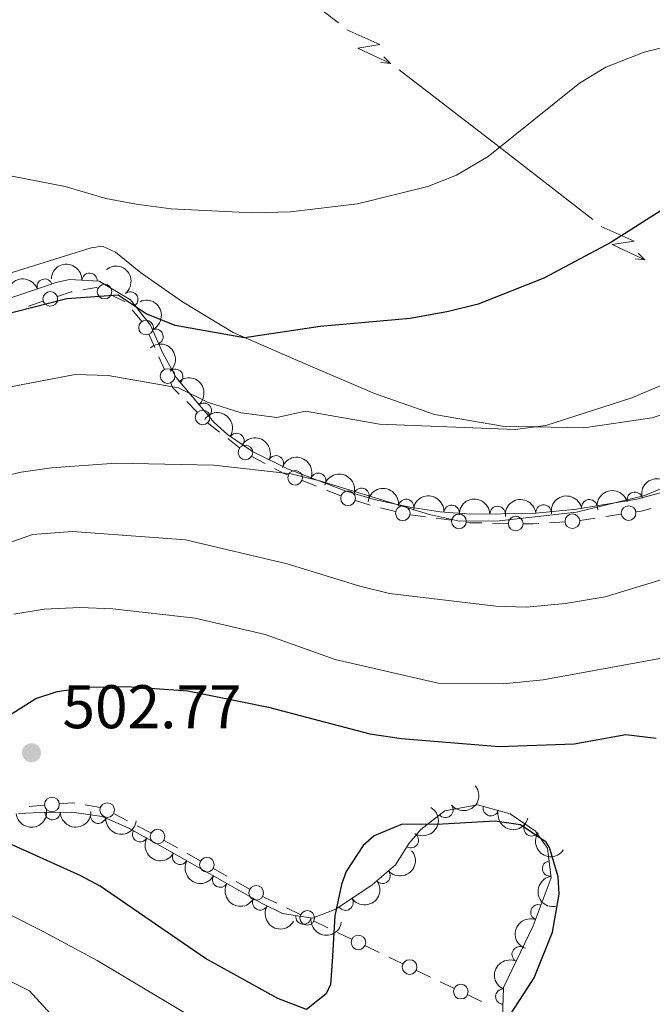
# Model space of a CAD drawing. Units: metres. Extents: x 634978 to 641904, y 720699 to 725465.
# Drawn here: x 636778 to 636881, y 722262 to 722422 of the extents above; entities that cross this region are included whole.
import ezdxf

# ---------------------------------------------------------------- set-up
doc = ezdxf.new("R2010")
doc.units = ezdxf.units.M
doc.header["$MEASUREMENT"] = 0
doc.linetypes.add('DGN Style 3', pattern=[107.98671500917432, 77.13336786369594, -30.85334714547838])
for name, color, linetype, lineweight in [('Edificios construcciones cerramientos', 7, 'Continuous', 5), ('Entidades rústicas y varios', 7, 'Continuous', 5), ('Líneas de conducción', 7, 'Continuous', 5), ('Relieve y altimetría', 7, 'Continuous', 5), ('Textos de rotulación', 7, 'Continuous', 5)]:
    doc.layers.add(name, color=color, linetype=linetype, lineweight=lineweight)
doc.styles.add('Style-arial', font='arial.shx', dxfattribs={"bigfont": 'arialbig.shx'})

# ---------------------------------------------------------------- blocks, each defined once
blk = doc.blocks.new('5PATER')
at = {"layer": 'Relieve y altimetría', "linetype": 'Continuous', "lineweight": 5}
h = blk.add_hatch(color=250, dxfattribs=at)
edge = h.paths.add_edge_path()
edge.add_ellipse((0, 0), major_axis=(-1.095731442945027, -1.110710700472634), ratio=0.9994222409660319, start_angle=0, end_angle=360)

msp = doc.modelspace()

# ---------------------------------------------------------------- linework, layer by layer
at = {"layer": 'Edificios construcciones cerramientos', "color": 250, "linetype": 'Continuous', "lineweight": 5}
for p, q in [((636782.1718082961, 722376.5577506879, 474.7872355682508), (636779.8029171741, 722375.7614847643, 474.8529275069312)), ((636795.5330578287, 722376.4776621053, 475.0912316578665), (636793.3051496667, 722377.5801321238, 474.8248014034428)), ((636798.2514792075, 722373.2802496832, 475.660061240079), (636796.6795916564, 722375.1947281109, 475.3225084646639)), ((636800.355074595, 722369.0312135713, 477.1151459815501), (636799.4156376072, 722371.2011087874, 476.3033498888507)), ((636801.9771721647, 722365.4371801934, 478.6971721644652), (636801.0196590023, 722367.5386884823, 477.7396590021516)), ((636807.2957724708, 722358.5074544929, 481.1914162180939), (636805.5653611587, 722360.2408136947, 480.6902749522465)), ((636814.1777601282, 722352.7000366184, 483.2426217421147), (636812.2633162334, 722354.2007915331, 482.6658728715535)), ((636818.329631737, 722350.1589661457, 484.304521412936), (636816.1655219952, 722351.3038023575, 483.7985776677987)), ((636826.6986516982, 722346.439009804, 485.2671753171646), (636824.376258007, 722347.3581370425, 485.1590427008585)), ((636830.6467209731, 722344.8764934987, 485.451000764885), (636828.3243272819, 722345.7956207371, 485.3428681485789)), ((636835.4100478238, 722343.3588230929, 485.47896285404), (636833.0258109793, 722344.1106986122, 485.4690697551007)), ((636839.532687203, 722342.3315868075, 485.4009655672881), (636837.1049208448, 722342.9261418341, 485.4505118194937)), ((636844.4463715681, 722341.45305704, 485.2854776521031), (636841.9690378939, 722341.7828795705, 485.3489990283633)), ((636848.6578388142, 722340.892358738, 485.1774913124606), (636846.18050514, 722341.2221812685, 485.2410126887209)), ((636872.0745140065, 722341.2306944625, 485.5792216845039), (636869.6045971147, 722340.8507072486, 485.5076656506828)), ((636876.2733727221, 722341.8766727264, 485.7008669419997), (636873.8034558306, 722341.4966855124, 485.6293109081786)), ((636857.8770177271, 722340.3871198227, 485.2694497034744), (636855.3782958619, 722340.4286025099, 485.2011252774737)), ((636867.1129612015, 722340.6629314001, 485.4639832000234), (636864.6187194115, 722340.4982173196, 485.4236450578703)), ((636779.8934232742, 722294.2797373603, 501.1158924420552), (636782.3824672513, 722294.5029970624, 501.0465009129904)), ((636789.0465911683, 722294.5369138301, 500.5386230263482), (636791.4714447628, 722294.1115009186, 500.1037564947862)), ((636793.7348319911, 722293.1241604993, 500), (636795.9476221905, 722291.9607347245, 500)), ((636797.4965753299, 722291.1463366821, 500), (636799.7093655292, 722289.9829109074, 500)), ((636801.9008934451, 722288.7806755907, 500), (636804.072490511, 722287.542060968, 500)), ((636805.5926084572, 722286.6750307318, 500), (636807.7642055231, 722285.4364161091, 500)), ((636809.9358025889, 722284.1978014866, 500), (636812.1073996548, 722282.9591868636, 500)), ((636813.627517601, 722282.0921566277, 500), (636815.7991146669, 722280.853542005, 500)), ((636821.8036927741, 722277.7817559331, 500), (636824.0571579514, 722276.6992150818, 500)), ((636826.3106231284, 722275.6166742302, 500), (636828.5640883057, 722274.5341333786, 500)), ((636830.1415139299, 722273.7763547827, 500), (636832.3949791072, 722272.6938139314, 500)), ((636834.6484442842, 722271.6112730799, 500), (636836.9019094615, 722270.5287322286, 500)), ((636838.4793350857, 722269.7709536327, 500), (636840.732800263, 722268.6884127813, 500)), ((636842.98626544, 722267.6058719296, 500), (636845.2397306173, 722266.5233310782, 500)), ((636846.8171562415, 722265.7655524823, 500), (636849.0706214188, 722264.683011631, 500)), ((636851.3240865958, 722263.6004707795, 500), (636853.577551773, 722262.5179299281, 500))]:
    msp.add_line(p, q, dxfattribs=at)
at = {"layer": 'Edificios construcciones cerramientos', "color": 250, "linetype": 'Continuous', "lineweight": 5, "extrusion": (0.03613520358437616, -0.02508208244085017, 0.9990320996856638), "elevation": 5365.872731207372, "flags": 128}
msp.add_lwpolyline([(956535.7864616937, -111078.6010510211), (956535.6758626937, -111078.4883978685), (956533.7975627668, -111077.0892683927)], dxfattribs=at)
at = {"layer": 'Edificios construcciones cerramientos', "color": 250, "linetype": 'Continuous', "lineweight": 5, "extrusion": (-0.006950822239942021, 0.221605522622029, 0.975111623566044), "elevation": 156119.6312909416, "flags": 128}
msp.add_lwpolyline([(-659124.8754583169, -684481.6444695126), (-659124.6420138876, -684481.772432043), (-659122.4307279808, -684481.4561921374)], dxfattribs=at)
at = {"layer": 'Edificios construcciones cerramientos', "color": 250, "linetype": 'Continuous', "lineweight": 5, "extrusion": (0.2549361117053699, 0.4947073995118857, 0.8308261959138835), "elevation": 520101.0610617877, "flags": 128}
msp.add_lwpolyline([(-235163.1406490832, -775576.733868855), (-235161.7469548489, -775577.2719800205), (-235161.0170590836, -775577.9643295978)], dxfattribs=at)
at = {"layer": 'Edificios construcciones cerramientos', "color": 250, "linetype": 'Continuous', "lineweight": 5, "extrusion": (-0.3242059131076647, -0.05054572697202255, 0.9446351969892374), "elevation": -242514.2763450005, "flags": 128}
msp.add_lwpolyline([(-615635.3230920646, 699646.6739221748), (-615636.9325467823, 699645.0825996171), (-615637.1199185173, 699644.9380117794)], dxfattribs=at)
at = {"layer": 'Edificios construcciones cerramientos', "color": 250, "linetype": 'Continuous', "lineweight": 5, "extrusion": (0.2833433470064701, 0.7813533048594821, 0.556060752699142), "elevation": 745118.2236636085, "flags": 128}
msp.add_lwpolyline([(-352419.3962100105, -497924.6922661961), (-352418.6825446608, -497924.7294561078), (-352416.9509133196, -497925.1641810026)], dxfattribs=at)
at = {"layer": 'Edificios construcciones cerramientos', "color": 250, "linetype": 'Continuous', "lineweight": 5, "extrusion": (-0.009946928788012543, -0.1222351468750344, 0.9924513224718504), "elevation": -94148.49385936964, "flags": 128}
msp.add_lwpolyline([(576195.6507021138, 765853.5382251288), (576193.867671814, 765852.9238785198), (576193.2705308646, 765852.7805554657)], dxfattribs=at)
at = {"layer": 'Edificios construcciones cerramientos', "color": 250, "linetype": 'Continuous', "lineweight": 5, "extrusion": (-0.03174699071011013, -0.4136884037221704, 0.9098648433732645), "elevation": -318600.6331851481, "flags": 128}
msp.add_lwpolyline([(579715.7415836498, 699844.1345222355), (579713.7956314422, 699844.0060634098), (579713.2468509814, 699844.0397336334)], dxfattribs=at)
at = {"layer": 'Edificios construcciones cerramientos', "color": 250, "linetype": 'Continuous', "lineweight": 5, "extrusion": (-0.0248656109058853, 0.1339208794719207, 0.9906800186920823), "elevation": 81381.34649640639, "flags": 128}
msp.add_lwpolyline([(-758026.926933205, -588338.7099080493), (-758025.9787073662, -588338.8230303219), (-758024.4650770754, -588339.1330365096)], dxfattribs=at)
at = {"layer": 'Edificios construcciones cerramientos', "color": 250, "linetype": 'Continuous', "lineweight": 5, "extrusion": (0.06853751442152985, -0.4948550585344003, 0.866268480414608), "elevation": -313353.5660469985, "flags": 128}
msp.add_lwpolyline([(729855.9148939669, 544357.218453003), (729857.9692214401, 544357.104137923), (729858.3840268631, 544356.9500673132)], dxfattribs=at)
at = {"layer": 'Edificios construcciones cerramientos', "color": 250, "linetype": 'Continuous', "lineweight": 5, "elevation": 500, "flags": 128}
msp.add_lwpolyline([(636817.970711733, 722279.6149273822), (636818.3300000001, 722279.4099999999), (636820.2196120182, 722278.5255007574)], dxfattribs=at)
at = {"layer": 'Edificios construcciones cerramientos', "color": 250, "linetype": 'Continuous', "lineweight": 5}
for centre, radius in [((636783.3560862232, 722376.9546955891, 474.7543895989105), 1.192941114496107), ((636792.19023813, 722378.1306440369, 474.691586276231), 1.192941114496107), ((636798.9447211563, 722372.2861233901, 475.897451842501), 1.192941114496107), ((636802.4547297345, 722364.3864703318, 479.175928745622), 1.192941114496108), ((636808.159839246, 722357.6403973475, 481.4419868510176), 1.192941114496107), ((636815.1338972962, 722351.9491464798, 483.5309961773954), 1.192941114496107), ((636823.2141666808, 722347.8169009788, 485.1049763927055), 1.192941114496107), ((636831.8328573788, 722344.4857749394, 485.4641232056312), 1.192941114496107), ((636840.7457932048, 722342.033395191, 485.3761924411853), 1.192941114496107), ((636877.5079631007, 722342.0655243548, 485.7366449589102), 1.192941114496107), ((636849.8958313484, 722340.7264550491, 485.1457306243306), 1.192941114496107), ((636859.125823494, 722340.3653148157, 485.3036119164748), 1.192941114496107), ((636868.359616518, 722340.7441826258, 485.4841522711), 1.192941114496107), ((636783.6274286883, 722294.6157433696, 501.0118051484579), 1.192941114496107), ((636792.6294118001, 722293.7065727739, 500), 1.192941114496107), ((636800.8160932283, 722289.40064845, 500), 1.192941114496107), ((636808.8510023723, 722284.8177743456, 500), 1.192941114496107), ((636816.8859115161, 722280.2349002415, 500), 1.192941114496107), ((636825.1848394854, 722276.1586788844, 500), 1.192941114496107), ((636833.5226606412, 722272.1532777341, 500), 1.192941114496107), ((636841.860481797, 722268.1478765837, 500), 1.192941114496107), ((636850.1983029528, 722264.1424754336, 500), 1.192941114496107)]:
    msp.add_circle(centre, radius, dxfattribs=at)
at = {"layer": 'Entidades rústicas y varios', "color": 92, "linetype": 'Continuous', "lineweight": 5}
msp.add_polyline3d([(636888.8899999999, 722360.1400000001, 480.87), (636881.3600000001, 722357.6000000001, 480.87), (636870.24, 722355.97, 480.42), (636856.99, 722356.25, 479.63), (636845.9199999999, 722358.1499999999, 478.9), (636836.1499999999, 722361.56, 477.86), (636824.8300000001, 722366.3600000001, 476.55), (636813.1200000001, 722371.47, 474.72), (636804.8800000001, 722376.49, 473.54), (636798.05, 722381.23, 472.26), (636793.99, 722384.55, 471.57), (636791.8600000001, 722385.52, 471.29), (636790, 722385.25, 471.29), (636769.6200000001, 722378.9099999999, 472.43), (636753.8, 722372.5700000001, 473.78), (636747.31, 722367.3700000001, 474.23), (636734.31, 722353.78, 475.96), (636731.22, 722350.0900000001, 476.41), (636724.46, 722344.24, 476.48), (636719.81, 722340.71, 476.31), (636714.72, 722339.25, 476.27)], dxfattribs=at)
at = {"layer": 'Entidades rústicas y varios', "color": 92, "linetype": 'DGN Style 3', "lineweight": 5}
for points in [[(636774.1000000001, 722376.1799999999, 475.74), (636784.3400000001, 722379.6000000001, 475.25), (636786.49, 722380.1200000001, 475.26), (636791.29, 722379.8200000001, 475.6), (636796.44, 722376.8200000001, 476.37), (636799.69, 722372.69, 477.22), (636801.6000000001, 722368.24, 478.18), (636803.8300000001, 722364.1300000001, 479.27), (636810.02, 722356.81, 482.1), (636812.22, 722354.8500000001, 482.87), (636816.26, 722352.0900000001, 483.9), (636821.99, 722349.27, 484.88), (636831.3400000001, 722345.7, 485.9), (636836.0900000001, 722344.3, 486.34), (636841.8800000001, 722343.01, 486.81), (636846.8500000001, 722342.29, 487.21), (636851.8500000001, 722341.8999999999, 487.61), (636861.8500000001, 722342.02, 488.07), (636869.05, 722342.7, 487.93), (636878.8700000001, 722344.3600000001, 487.51), (636888.6200000001, 722346.95, 487.1)], [(636856.97, 722259.8600000001, 500.58), (636857.1399999999, 722264.8200000001, 500.26), (636861.99, 722274.8800000001, 500.1), (636864.9099999999, 722282.6799999999, 500.1), (636864.28, 722287.51, 500.1), (636862.3700000001, 722290.25, 500.17), (636858.25, 722293.0900000001, 500.23), (636852.9299999999, 722294.5900000001, 500.26), (636847.5700000001, 722293.6100000001, 500.24), (636843.6599999999, 722290.52, 500.1), (636841.78, 722288.3300000001, 500.03), (636839.55, 722284.77, 500.1), (636835.78, 722281.54, 500.37), (636829.8400000001, 722277.55, 501.11), (636826.06, 722276.1100000001, 501.55), (636821.1799999999, 722276.8600000001, 501.72), (636817.8500000001, 722278.47, 501.76), (636800.3400000001, 722288.4199999999, 501.89), (636796.1399999999, 722290.79, 502.31), (636791.8200000001, 722292.6599999999, 502.59), (636786.8600000001, 722293.3700000001, 503.09), (636781.75, 722293.3400000001, 503.27), (636778.1799999999, 722293.1400000001, 502.52)]]:
    msp.add_polyline3d(points, dxfattribs=at)
at = {"layer": 'Entidades rústicas y varios', "color": 92, "linetype": 'Continuous', "lineweight": 5, "extrusion": (-0.1678456750110548, -0.1513240602022084, 0.9741297953476231)}
msp.add_arc((-110126.1757375798, 932020.0820325641, -215732.39939263), 2.516055640060342, 45.36446333574663, 225.9090503451192, dxfattribs=at)
at = {"layer": 'Entidades rústicas y varios', "color": 92, "linetype": 'Continuous', "lineweight": 5, "extrusion": (-0.224673044948628, 0.02435497258282215, 0.9741297953476231)}
msp.add_arc((-786800.1123994163, 540977.5982110149, -125013.0923065357), 2.516055640060342, 45.36446333574663, 225.9090503451193, dxfattribs=at)
at = {"layer": 'Entidades rústicas y varios', "color": 92, "linetype": 'Continuous', "lineweight": 5, "extrusion": (-0.09877773836213954, -0.2032587026920593, 0.974129795347623)}
msp.add_arc((256985.7324392741, 904147.682234331, -209266.5588517706), 2.516055640060342, 45.36446333574664, 225.9090503451193, dxfattribs=at)
at = {"layer": 'Entidades rústicas y varios', "color": 92, "linetype": 'Continuous', "lineweight": 5}
for centre, radius, start, end in [((636782.441677876, 722378.9454203907, 475.2844609539401), 1.250091938746999, 19.43467554854994, 198.6482299675453), ((636789.7504372448, 722379.8966743043, 475.5793074330715), 1.250091938746999, 357.3898271643631, 176.6033815833584), ((636796.3832082949, 722376.8606199999, 476.5611103167), 1.250091938746999, 309.1662512646765, 128.3798056836719), ((636800.484654695, 722370.7891132908, 477.8759523162491), 1.250091938746998, 294.1958235139069, 113.4093779329023), ((636803.711770395, 722364.2395973755, 479.5913718841168), 1.250091938746999, 311.1849713715373, 130.3985257905327), ((636808.3564213666, 722358.7470537387, 481.7148552846411), 1.250091938746999, 311.1849713715373, 130.3985257905327), ((636813.6781564194, 722353.8302051665, 483.5074221545584), 1.250091938746999, 326.6265098338958, 145.8400642528912), ((636820.0923335147, 722350.1821850166, 484.7485243002337), 1.250091938746998, 334.7622134351893, 153.9757678541847), ((636826.9814435607, 722347.3432920072, 485.5525358458729), 1.250091938746998, 340.0683960405215, 159.281950459517), ((636834.0282648031, 722344.8873292399, 486.2604747282185), 1.250091938746998, 344.5439740410451, 163.7575284600405), ((636841.2835924621, 722343.0766871239, 486.8616810214046), 1.250091938746999, 352.7231135538098, 171.9366679728051), ((636878.5075266301, 722344.2435252629, 487.4747058716168), 1.250091938746999, 15.84270122373065, 195.0562556427261), ((636848.6974727327, 722342.1263275675, 487.4575084648214), 1.250091938746998, 356.5061210714445, 175.7196754904398), ((636856.1773745576, 722341.9324167906, 487.866482088675), 1.250091938746999, 1.653677893999506, 180.8672323129949), ((636863.6652435663, 722342.1718425511, 488.0105675834368), 1.250091938746999, 6.361426107573494, 185.5749805265689), ((636871.1097714002, 722343.0284023695, 487.7893855561193), 1.250091938746998, 10.56089369872176, 189.7744481177172), ((636783.7196605059, 722293.3710741997, 503.2445974721153), 1.250091938746999, 181.3025321142705, 0.5160865332659578), ((636847.6973722726, 722293.7355272924, 500.2099165684072), 1.250091938746999, 219.2848206408155, 38.49837505981088), ((636855.0801076456, 722294.0040376312, 500.2546822018632), 1.250091938746999, 165.2201040272924, 344.4336584462878), ((636791.1605927763, 722292.7741001269, 502.7813527666547), 1.250091938746999, 172.8198876418819, 352.0334420608774), ((636861.7197135447, 722290.7219521934, 500.1946032399203), 1.250091938746999, 146.3868739361549, 325.6004283551503), ((636797.9807948412, 722289.7736679616, 502.2356252771929), 1.250091938746998, 151.5307451779678, 330.7442995969632), ((636842.0554926901, 722288.8065526136, 500.0416401854817), 1.250091938746998, 238.9029476373014, 58.11650205629684), ((636804.4924835605, 722286.0828051262, 501.8673021159742), 1.250091938746999, 151.3588999445703, 330.5724543635657), ((636864.7333882288, 722284.1848695828, 500.1), 1.250091938746998, 98.39756951053292, 277.6111239295283), ((636837.4544771852, 722283.0003234171, 500.3170778465664), 1.250091938746999, 221.554937989346, 40.76849240834139), ((636811.0130901241, 722282.377491859, 501.8188909878616), 1.250091938746999, 151.3588999445703, 330.5724543635657), ((636817.5336966878, 722278.6721785918, 501.7704798597491), 1.250091938746999, 151.3588999445703, 330.5724543635657), ((636831.4174953599, 722278.6331339842, 501.0412498133666), 1.250091938746998, 214.8560972529296, 34.06965167192504), ((636862.8299737736, 722277.068116779, 500.1), 1.250091938746999, 70.44232305023138, 249.6558774692268), ((636824.5680050822, 722276.3590418699, 501.6450716370734), 1.250091938746999, 172.2288221562416, 351.442376575237), ((636859.7685148609, 722270.2272096579, 500.1559770940658), 1.250091938746999, 65.22710362110188, 244.4406580400973), ((636857.1085782945, 722263.3336496213, 500.2753398586711), 1.250091938746999, 89.00316332016321, 268.2167177391586)]:
    msp.add_arc(centre, radius, start, end, dxfattribs=at)
at = {"layer": 'Entidades rústicas y varios', "color": 92, "linetype": 'Continuous', "lineweight": 5, "extrusion": (-0.2107560928196108, 0.08156599264037588, 0.974129795347623)}
msp.add_arc((-903520.4484976237, 324638.2828576507, -74822.9892699729), 2.516055640060344, 45.36446333574663, 225.9090503451192, dxfattribs=at)
at = {"layer": 'Entidades rústicas y varios', "color": 92, "linetype": 'Continuous', "lineweight": 5, "extrusion": (-0.2253915351845889, 0.01642551926523021, 0.9741297953476229)}
for centre in [(-766740.9691544918, 567649.3489149406, -131197.5851187932), (-766735.8287240049, 567654.7302109117, -131196.653653237)]:
    msp.add_arc(centre, 2.516055640060342, 45.36446333574664, 225.9090503451193, dxfattribs=at)
at = {"layer": 'Entidades rústicas y varios', "color": 92, "linetype": 'Continuous', "lineweight": 5, "extrusion": (-0.2216288695583261, -0.04417902210661398, 0.9741297953476229)}
msp.add_arc((-583927.144897739, 746037.499556957, -172577.9933469092), 2.516055640060343, 45.36446333574664, 225.9090503451193, dxfattribs=at)
at = {"layer": 'Entidades rústicas y varios', "color": 92, "linetype": 'Continuous', "lineweight": 5, "extrusion": (-0.2131461893117414, -0.07509889345310992, 0.974129795347623)}
msp.add_arc((-469678.5571929913, 819033.2881010865, -189511.0782355988), 2.516055640060342, 45.36446333574664, 225.9090503451193, dxfattribs=at)
at = {"layer": 'Entidades rústicas y varios', "color": 92, "linetype": 'Continuous', "lineweight": 5, "extrusion": (-0.2052878013677194, -0.09448841424008575, 0.9741297953476229)}
msp.add_arc((-389916.4535155413, 857840.1229944297, -198513.0855685999), 2.516055640060342, 45.36446333574663, 225.9090503451192, dxfattribs=at)
at = {"layer": 'Entidades rústicas y varios', "color": 92, "linetype": 'Continuous', "lineweight": 5, "extrusion": (-0.1972884905104309, -0.110219750172616, 0.9741297953476229)}
msp.add_arc((-320011.8839590277, 884869.0638141097, -204782.8272357862), 2.516055640060342, 45.36446333574663, 225.9090503451192, dxfattribs=at)
at = {"layer": 'Entidades rústicas y varios', "color": 92, "linetype": 'Continuous', "lineweight": 5, "extrusion": (-0.1113179951216968, -0.1966709072996922, 0.9741297953476229)}
for centre in [(198443.8183918507, 918080.1569022918, -212486.564906828), (198438.4630681121, 918075.1194172825, -212485.0836059018)]:
    msp.add_arc(centre, 2.516055640060341, 45.36446333574663, 225.9090503451193, dxfattribs=at)
at = {"layer": 'Entidades rústicas y varios', "color": 92, "linetype": 'Continuous', "lineweight": 5, "extrusion": (-0.1796008851746596, -0.1371665551819281, 0.974129795347623)}
msp.add_arc((-187534.2822931756, 920223.4848901632, -212984.1141585482), 2.516055640060342, 45.36446333574664, 225.9090503451193, dxfattribs=at)
at = {"layer": 'Entidades rústicas y varios', "color": 92, "linetype": 'Continuous', "lineweight": 5, "extrusion": (-0.170159577623092, -0.1487173828411768, 0.974129795347623)}
msp.add_arc((-124800.4520501353, 930276.4541141249, -215315.6999227651), 2.516055640060341, 45.36446333574666, 225.9090503451193, dxfattribs=at)
at = {"layer": 'Entidades rústicas y varios', "color": 92, "linetype": 'Continuous', "lineweight": 5, "extrusion": (-0.1561302407016523, -0.1633844844360759, 0.9741297953476231)}
msp.add_arc((-38619.54808725015, 937437.3297349473, -216976.5380945294), 2.516055640060342, 45.36446333574663, 225.9090503451193, dxfattribs=at)
at = {"layer": 'Entidades rústicas y varios', "color": 92, "linetype": 'Continuous', "lineweight": 5, "extrusion": (-0.1421940022883257, -0.1756473954524402, 0.974129795347623)}
msp.add_arc((40489.17534386733, 937367.2824037496, -216960.1398388541), 2.516055640060342, 45.36446333574662, 225.9090503451192, dxfattribs=at)
at = {"layer": 'Entidades rústicas y varios', "color": 92, "linetype": 'Continuous', "lineweight": 5, "extrusion": (-0.1289497630310146, -0.1855885245111977, 0.974129795347623)}
msp.add_arc((110843.3514618478, 931967.1971412346, -215707.5962347261), 2.516055640060342, 45.36446333574663, 225.9090503451193, dxfattribs=at)
at = {"layer": 'Entidades rústicas y varios', "color": 92, "linetype": 'Continuous', "lineweight": 5, "extrusion": (0.02388997652233174, 0.2247229646426032, 0.9741297953476231)}
msp.add_arc((-556926.1481368326, -765136.284853503, 178017.7246220723), 2.516055640060342, 45.36446333574665, 225.9090503451193, dxfattribs=at)
at = {"layer": 'Entidades rústicas y varios', "color": 92, "linetype": 'Continuous', "lineweight": 5, "extrusion": (0.1407667060490068, 0.1767933151567412, 0.974129795347623)}
msp.add_arc((-48248.44769888849, -936708.4481522752, 217822.0848170505), 2.516055640060342, 45.36446333574664, 225.9090503451193, dxfattribs=at)
at = {"layer": 'Entidades rústicas y varios', "color": 92, "linetype": 'Continuous', "lineweight": 5, "extrusion": (0.1571286286114588, 0.1624245544450729, 0.9741297953476231)}
msp.add_arc((44528.90413472365, -936887.4427722452, 217865.5462338773), 2.516055640060343, 45.36446333574663, 225.9090503451193, dxfattribs=at)
at = {"layer": 'Entidades rústicas y varios', "color": 92, "linetype": 'Continuous', "lineweight": 5, "extrusion": (-0.05294745095021065, 0.2196991334845754, 0.974129795347623)}
msp.add_arc((-788345.4583966768, -538561.90181517, 125454.3559990225), 2.516055640060343, 45.36446333574666, 225.9090503451193, dxfattribs=at)
at = {"layer": 'Entidades rústicas y varios', "color": 92, "linetype": 'Continuous', "lineweight": 5, "extrusion": (0.195974114423893, 0.11254016301645, 0.9741297953476229)}
msp.add_arc((309211.8390234814, -888261.4866109646, 206581.6974012642), 2.516055640060342, 45.36446333574663, 225.9090503451192, dxfattribs=at)
at = {"layer": 'Entidades rústicas y varios', "color": 92, "linetype": 'Continuous', "lineweight": 5, "extrusion": (0.1793689511590842, 0.1374697100312947, 0.974129795347623)}
msp.add_arc((185923.8863983515, -920243.831220465, 214003.9042018379), 2.516055640060342, 45.36446333574665, 225.9090503451193, dxfattribs=at)
at = {"layer": 'Entidades rústicas y varios', "color": 92, "linetype": 'Continuous', "lineweight": 5, "extrusion": (0.2218117064784104, 0.04325168996852913, 0.9741297953476229)}
msp.add_arc((587048.2328497578, -743469.1158723, 172991.1227893624), 2.516055640060343, 45.36446333574663, 225.9090503451192, dxfattribs=at)
at = {"layer": 'Entidades rústicas y varios', "color": 92, "linetype": 'Continuous', "lineweight": 5, "extrusion": (0.2170405917650038, 0.0629644609465942, 0.9741297953476229)}
msp.add_arc((516263.301548423, -791685.7072773003, 184179.0286289968), 2.516055640060342, 45.36446333574663, 225.9090503451193, dxfattribs=at)
at = {"layer": 'Entidades rústicas y varios', "color": 92, "linetype": 'Continuous', "lineweight": 5, "extrusion": (0.0149698032457696, 0.2254928974641578, 0.9741297953476231)}
msp.add_arc((-587596.4839084907, -743035.1863182172, 172890.5808071609), 2.516055640060342, 45.36446333574663, 225.9090503451193, dxfattribs=at)
at = {"layer": 'Entidades rústicas y varios', "color": 92, "linetype": 'Continuous', "lineweight": 5, "extrusion": (0.2172284623903094, 0.06231321644354566, 0.9741297953476231)}
for centre in [(518693.5086820922, -790178.9768001888, 183829.1027591601), (518688.1490489967, -790184.0981622902, 183830.2411717879), (518682.7894159011, -790189.2195243913, 183831.3795844156)]:
    msp.add_arc(centre, 2.516055640060342, 45.36446333574666, 225.9090503451193, dxfattribs=at)
at = {"layer": 'Entidades rústicas y varios', "color": 92, "linetype": 'Continuous', "lineweight": 5, "extrusion": (0.04117149586802502, 0.2222072225288536, 0.974129795347623)}
msp.add_arc((-494589.2300860141, -804726.2910747542, 187203.0993542361), 2.516055640060343, 45.36446333574664, 225.9090503451193, dxfattribs=at)
at = {"layer": 'Entidades rústicas y varios', "color": 92, "linetype": 'Continuous', "lineweight": 5, "extrusion": (0.1805886364354815, -0.1358634837120397, 0.974129795347623)}
msp.add_arc((960056.1739888015, -72644.59836928657, 17365.83963000427), 2.516055640060342, 45.36446333574665, 225.9090503451193, dxfattribs=at)
at = {"layer": 'Entidades rústicas y varios', "color": 92, "linetype": 'Continuous', "lineweight": 5, "extrusion": (0.1807775246749347, 0.1356120510441518, 0.974129795347623)}
msp.add_arc((195627.2035178897, -918343.1804179295, 213561.8040469011), 2.516055640060341, 45.36446333574665, 225.9090503451193, dxfattribs=at)
at = {"layer": 'Entidades rústicas y varios', "color": 92, "linetype": 'Continuous', "lineweight": 5, "extrusion": (0.09582615355927036, -0.2046667782275212, 0.974129795347623)}
msp.add_arc((883037.9952421241, 374254.3607343481, -86310.65375775279), 2.516055640060342, 45.36446333574663, 225.9090503451192, dxfattribs=at)
at = {"layer": 'Entidades rústicas y varios', "color": 92, "linetype": 'Continuous', "lineweight": 5, "extrusion": (0.07682584170875859, -0.2125298375799008, 0.974129795347623)}
msp.add_arc((844465.4726317748, 450889.6243760029, -104089.2803620422), 2.516055640060342, 45.36446333574663, 225.9090503451193, dxfattribs=at)
at = {"layer": 'Líneas de conducción', "color": 6, "linetype": 'Continuous', "lineweight": 5}
for p, q in [((636814.5210768888, 722434.0653565861, 482.3852520603737), (636830.2951818646, 722421.8819404645, 484.0411457196086)), ((636840.1539974746, 722414.2673053886, 485.0760792566304), (636855.9281024507, 722402.0838892667, 486.7319729158653)), ((636855.9281024507, 722402.0838892667, 486.7319729158653), (636871.7022074265, 722389.9004731451, 488.3878665751002))]:
    msp.add_line(p, q, dxfattribs=at)
at = {"layer": 'Líneas de conducción', "color": 6, "linetype": 'Continuous', "lineweight": 5, "extrusion": (0.3418232746785057, -0.9378862807854519, 0.05938158976059376), "flags": 128}
for points, elevation in [([(845708.2443860145, 27902.25884085562), (845712.4896775035, 27833.26208617509), (845708.9350611751, 27845.2332109242), (845713.0919598471, 27775.0392945646)], -459832.1263608148), ([(845736.1967833478, 27903.97162711703), (845740.4420748365, 27834.97487243652), (845736.8874585081, 27846.94599718561), (845741.0443571801, 27776.75208082602)], -459787.7193811095)]:
    msp.add_lwpolyline(points, dxfattribs=dict(at, elevation=elevation))
at = {"layer": 'Líneas de conducción', "color": 6, "linetype": 'Continuous', "lineweight": 5, "extrusion": (0.9952114862161662, -0.09419967892033891, 0.0260867436587057), "flags": 128}
for points, elevation in [([(779211.1940317233, -14215.97123679394), (779211.1940317231, -14278.89265002084)], 565750.6396970183), ([(779183.2567290745, -14212.77998002386), (779183.2567290745, -14275.70139325077)], 565794.9744802132)]:
    msp.add_lwpolyline(points, dxfattribs=dict(at, elevation=elevation))
at = {"layer": 'Líneas de conducción', "color": 6, "linetype": 'Continuous', "lineweight": 5, "extrusion": (0.7112288512719336, -0.7028582931350958, 0.01198919887338904), "flags": 128}
for points, elevation in [([(961479.1238638251, 1204.702498356923), (961479.1238638251, 1077.698321047372)], -54812.44470065512), ([(961485.4814498108, 1208.426283205759), (961485.4814498108, 1081.422105896205)], -54760.46427619737)]:
    msp.add_lwpolyline(points, dxfattribs=dict(at, elevation=elevation))
at = {"layer": 'Relieve y altimetría', "color": 30, "linetype": 'Continuous', "lineweight": 5, "flags": 128}
for points, elevation in [([(636715.6499999999, 722413.2), (636719.4099999999, 722409.8999999999), (636723.8400000001, 722406.5800000001), (636729.0800000001, 722403.8600000001), (636735.6599999999, 722401.2), (636740.98, 722399.45), (636745.96, 722398.9299999999), (636758.02, 722398.6400000001), (636775.2, 722397.29), (636785.77, 722395.27), (636792.4199999999, 722393.31), (636797.3300000001, 722392.3600000001), (636803.04, 722391.6300000001), (636816.3, 722390.99), (636822.45, 722391.1499999999), (636833.3700000001, 722392.45), (636844.8400000001, 722395.24), (636849.47, 722397.1200000001), (636854.6699999999, 722400.1599999999), (636869.52, 722412.1000000001), (636873.81, 722414.6799999999), (636880.06, 722417.1100000001), (636891.5, 722419.99)], 470), ([(636776.6100000001, 722362.5700000001), (636787.3899999999, 722364.6499999999), (636792.79, 722364.46), (636804.24, 722362.46), (636808.94, 722360.1499999999), (636814.44, 722358.4099999999), (636820.23, 722357.6300000001), (636824.9199999999, 722358.6699999999), (636836.98, 722356.55), (636859.05, 722355.6599999999), (636864.01, 722356.3200000001), (636878.02, 722360.8600000001), (636888.95, 722365.47)], 480), ([(636890.8899999999, 722349.51), (636880.1699999999, 722344.9099999999), (636869.01, 722342.24), (636856.45, 722340.8300000001), (636849.96, 722340.77), (636845.0700000001, 722341.8600000001), (636827.3999999999, 722347.28), (636822.55, 722348.49), (636809.94, 722349.8600000001), (636794.0800000001, 722350.19), (636783.56, 722349.44), (636778.6000000001, 722348.76), (636759.9199999999, 722344.3700000001)], 485), ([(636884.9199999999, 722331.8700000001), (636873.7, 722328.45), (636867.21, 722327.3700000001), (636860.9099999999, 722326.77), (636855.8999999999, 722326.94), (636838.6000000001, 722328.96), (636833.75, 722330.1599999999), (636821.94, 722333.8300000001), (636805.3899999999, 722337.72), (636786.97, 722339.0900000001), (636780.47, 722338.5800000001), (636775.76, 722336.9099999999)], 490), ([(636777.44, 722325.5900000001), (636782.3700000001, 722326.45), (636788.1699999999, 722326.7), (636793.56, 722326.47), (636806.9299999999, 722324.95), (636818.3600000001, 722322.29), (636829.73, 722318.21), (636846.5, 722314.3999999999), (636857.1100000001, 722314.26), (636863.5800000001, 722314.9199999999), (636897.46, 722321.1000000001)], 495), ([(636807.72, 722259.23), (636791.01, 722269.19), (636782.22, 722273.96), (636776.69, 722276.73)], 495), ([(636776.8300000001, 722265.8300000001), (636779.97, 722264.27), (636787.4199999999, 722256.1599999999)], 490)]:
    msp.add_lwpolyline(points, dxfattribs=dict(at, elevation=elevation))
at = {"layer": 'Relieve y altimetría', "color": 30, "linetype": 'Continuous', "lineweight": 25, "flags": 128}
for points, elevation in [([(636883.22, 722391.6300000001), (636874.6200000001, 722386.1100000001), (636863.72, 722380.3300000001), (636853.02, 722376.0800000001), (636848.1699999999, 722374.8800000001), (636841.97, 722373.74), (636827.27, 722372.46), (636814.95, 722370.6000000001), (636803.6699999999, 722372.6000000001), (636798.94, 722374.5), (636794.4299999999, 722377.5800000001), (636786.03, 722376.98), (636775.1799999999, 722374.1799999999), (636762.9199999999, 722370.54), (636747.72, 722364.4099999999), (636742.03, 722363.45), (636726.1000000001, 722357.8900000001), (636715.8999999999, 722352.69)], 475), ([(636776.69, 722309.1699999999), (636780.99, 722311.8800000001), (636784.45, 722313.03), (636789.44, 722313.74), (636795.79, 722313.8300000001), (636805.75, 722313.1300000001), (636818.8800000001, 722310.45), (636835.3999999999, 722306.1200000001), (636840.51, 722305.3900000001), (636856.4199999999, 722304.0700000001), (636868.6599999999, 722304.47), (636877.0800000001, 722306), (636882.02, 722305.4099999999)], 500), ([(636857.24, 722258.8700000001), (636862.1300000001, 722266.3800000001), (636865.1300000001, 722273.8300000001), (636866.21, 722280.01), (636866.03, 722282.8400000001), (636864.6399999999, 722287.6000000001), (636864.0700000001, 722288.48), (636859.9099999999, 722291.31), (636855.71, 722291.8800000001), (636846.31, 722291.3800000001), (636840.6300000001, 722291.4299999999), (636836.1100000001, 722289.54), (636834.3200000001, 722287.94), (636831.52, 722283.72), (636830.76, 722281.5900000001), (636829.69, 722276.5), (636829.23, 722269.03), (636828.95, 722265.3200000001), (636828.29, 722263.8), (636825.0700000001, 722261.26), (636820.3999999999, 722263.03), (636808.6499999999, 722269.56), (636791.45, 722281.3200000001), (636788.3400000001, 722283.02), (636774.94, 722289.03)], 500)]:
    msp.add_lwpolyline(points, dxfattribs=dict(at, elevation=elevation))

# ---------------------------------------------------------------- block references
at = {"layer": 'Relieve y altimetría', "color": 250, "linetype": 'Continuous', "lineweight": 5}
msp.add_blockref('5PATER', (636780.29, 722303.04, 502.77), dxfattribs=at)

# ---------------------------------------------------------------- texts
at = {"layer": 'Textos de rotulación', "color": 250, "linetype": 'Continuous', "lineweight": 5, "style": 'Style-arial'}
msp.add_text('502.77', height=7.000020000000001, dxfattribs=at).set_placement((636785.3400000001, 722307.04, 502.77))

doc.saveas('drawing.dxf')
